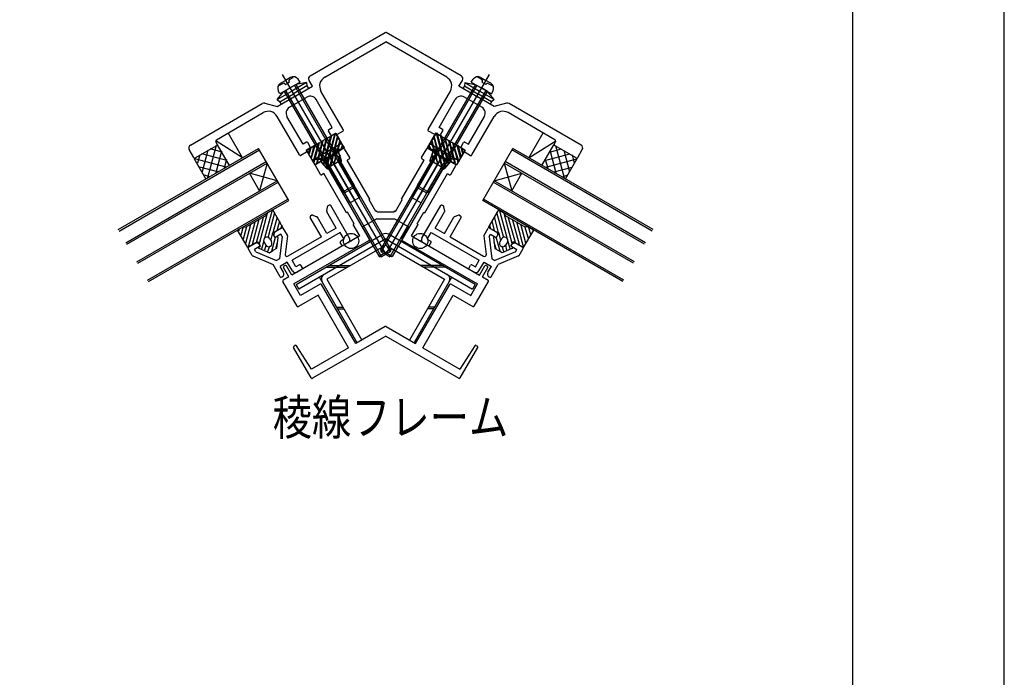
# Model space of a CAD drawing. Extents: x -210 to 210, y -148 to 148.
# Drawn here: x 113 to 210, y -48 to 17 of the extents above; entities that cross this region are included whole.
import ezdxf
from ezdxf.enums import TextEntityAlignment as Align

# ---------------------------------------------------------------- set-up
doc = ezdxf.new("R2010")
doc.units = 0
doc.header["$LTSCALE"] = 10
doc.header["$PDMODE"] = 32
doc.header["$PDSIZE"] = 1.5
for name, color, linetype in [('St', 127, 'CONTINUOUS'), ('その他部品等', 128, 'CONTINUOUS'), ('ガラス', 48, 'CONTINUOUS'), ('ゴム等', 63, 'CONTINUOUS'), ('ボルト／ビス', 64, 'CONTINUOUS'), ('型材断面', 47, 'CONTINUOUS'), ('文字', 79, 'CONTINUOUS'), ('通り芯', 15, 'CONTINUOUS')]:
    doc.layers.add(name, color=color, linetype=linetype)
doc.styles.add('TextStyle03', font='MONOTXT', dxfattribs={"height": 1, "bigfont": 'BIGFONT'})

# ---------------------------------------------------------------- blocks, each defined once
blk = doc.blocks.new('*GRP_0001')
at = {"layer": '型材断面', "linetype": 'CONTINUOUS'}
blk.add_line((195, 133.5), (195, -133.5), dxfattribs=at)
blk = doc.blocks.new('*GRP_0006')
at = {"layer": '型材断面', "color": 47, "linetype": 'CONTINUOUS'}
for p, q in [((143.104123, -1.584757), (143.178652, -1.15351)), ((144.047965, -3.265875), (143.11606, -1.651787)), ((143.359833, -1.007355), (143.22719, -1.083937)), ((145.346455, -4.24824), (143.496435, -1.043958)), ((142.57573, -4.115885), (141.475718, -2.210635)), ((141.64496, -1.997452), (141.512318, -2.074032)), ((141.729483, -1.9902), (142.14022, -2.141275)), ((143.124208, -3.799215), (142.1923, -2.185127)), ((137.924107, -3.717655), (137.872345, -3.91084)), ((138.685383, -3.244308), (137.9707, -3.656935)), ((138.588975, -3.877322), (138.09823, -4.160657)), ((138.721892, -4.107535), (138.588975, -3.877322)), ((139.221905, -3.973582), (138.821985, -3.28091)), ((144.446773, -3.689955), (139.68365, -6.439985)), ((144.047965, -3.265875), (143.124208, -3.799215)), ((144.83011, -4.353905), (144.446773, -3.689955)), ((136.109178, -4.7317), (135.394498, -5.144327)), ((136.378245, -4.773473), (136.18506, -4.72171)), ((136.518255, -4.957398), (136.438968, -4.820065)), ((137.961628, -4.124055), (137.882338, -3.986725)), ((138.721892, -4.107535), (138.45041, -6.305223)), ((139.234548, -4.035843), (139.008323, -5.867173)), ((142.57573, -4.115885), (139.257068, -6.031942)), ((144.597103, -4.950315), (144.4471, -4.69051)), ((144.83011, -4.353905), (144.4837, -4.553907)), ((145.22445, -4.703582), (144.733703, -4.986917)), ((135.757818, -5.973603), (135.357895, -5.280933)), ((136.481655, -5.094), (135.990907, -5.377337)), ((136.123825, -5.607553), (135.990907, -5.377337)), ((136.123825, -5.607553), (138.16283, -6.47126)), ((135.805415, -6.015683), (137.812605, -6.865915)), ((138.45041, -6.305223), (138.16283, -6.47126)), ((139.217305, -6.632252), (138.49562, -7.048925)), ((139.71731, -7.498275), (139.217305, -6.632252)), ((140.066987, -7.103935), (139.68365, -6.439985)), ((138.512613, -8.078345), (137.812605, -6.865915)), ((138.828955, -7.626272), (138.49562, -7.048925)), ((140.413395, -6.903932), (140.066987, -7.103935)), ((140.6634, -7.336945), (140.172653, -7.62028)), ((140.7, -7.20034), (140.55, -6.940535)), ((138.70695, -8.081615), (138.649217, -8.114948))]:
    blk.add_line(p, q, dxfattribs=at)
for centre, radius, start, end in [((143.202661, -1.601786), 0.1, 170.194789, 210.00036), ((143.277191, -1.170539), 0.1, 120.00036, 170.194789), ((143.409833, -1.093956), 0.1, 30.00036, 120.00036), ((141.562319, -2.160635), 0.1, 120.00036, 210.00036), ((141.694961, -2.084053), 0.1, 69.805931, 120.00036), ((142.105699, -2.235127), 0.1, 30.00036, 69.805931), ((138.020702, -3.743536), 0.1, 120.00036, 165.00036), ((138.735382, -3.330909), 0.1, 30.00036, 120.00036), ((136.159179, -4.818303), 0.1, 75.00036, 120.00036), ((136.352364, -4.870065), 0.1, 30.00036, 75.00036), ((137.968939, -3.936722), 0.1, 165.00036, 210.00036), ((138.048229, -4.074054), 0.1, 210.00036, 300.00036), ((139.135303, -4.023582), 0.1, 352.957885, 390.00036), ((144.533702, -4.640508), 0.1, 120.00036, 210.00036), ((145.057781, -4.414907), 0.333333, 300.00036, 390.00036), ((135.444498, -5.23093), 0.1, 120.00036, 210.00036), ((136.431654, -5.007398), 0.1, 300.00036, 390.00036), ((144.683703, -4.900315), 0.1, 210.00036, 300.00036), ((135.844418, -5.923602), 0.1, 210.00036, 247.042835), ((139.173732, -5.887605), 0.166667, 172.957885, 300.00036), ((138.540283, -7.792939), 0.333333, 300.00036, 390.00036), ((140.005985, -7.331605), 0.333333, 210.00036, 300.00036), ((140.463397, -6.990534), 0.1, 30.00036, 120.00036), ((140.613399, -7.250341), 0.1, 300.00036, 390.00036), ((138.599216, -8.028345), 0.1, 210.00036, 300.00036)]:
    blk.add_arc(centre, radius, start, end, dxfattribs=at)
at = {"layer": '型材断面', "color": 47}
blk.add_point((145.513125, -4.536913), dxfattribs=at)
blk = doc.blocks.new('*GRP_0007')
at = {"layer": '型材断面', "color": 47, "linetype": 'CONTINUOUS'}
for p, q in [((152.509285, -4.24824), (154.359305, -1.043955)), ((153.807775, -3.265875), (154.739682, -1.651787)), ((154.495908, -1.007352), (154.62855, -1.083935)), ((154.75162, -1.584755), (154.67709, -1.15351)), ((154.731532, -3.799215), (155.66344, -2.185127)), ((155.280012, -4.115885), (156.380025, -2.210635)), ((156.12626, -1.9902), (155.715523, -2.141273)), ((156.21078, -1.99745), (156.343423, -2.074032)), ((153.025633, -4.353903), (153.40897, -3.689952)), ((153.40897, -3.689952), (158.172092, -6.439983)), ((153.807775, -3.265875), (154.731532, -3.799215)), ((158.633835, -3.97358), (159.033757, -3.280908)), ((159.13385, -4.107535), (159.266765, -3.87732)), ((159.17036, -3.244308), (159.88504, -3.656933)), ((159.266765, -3.87732), (159.75751, -4.160655)), ((159.931632, -3.717655), (159.983395, -3.91084)), ((152.631293, -4.703582), (153.122038, -4.986917)), ((153.025633, -4.353903), (153.37204, -4.553907)), ((153.25864, -4.950315), (153.408642, -4.690507)), ((155.280012, -4.115885), (158.598673, -6.031942)), ((158.621192, -4.035843), (158.84742, -5.867173)), ((159.13385, -4.107535), (159.405333, -6.305223)), ((159.894115, -4.124055), (159.973405, -3.986722)), ((161.337485, -4.957398), (161.416772, -4.820065)), ((161.477495, -4.773473), (161.67068, -4.721707)), ((161.746563, -4.7317), (162.461245, -5.144325)), ((161.731915, -5.60755), (159.692913, -6.471257)), ((161.374085, -5.094), (161.864833, -5.377335)), ((161.731915, -5.60755), (161.864833, -5.377335)), ((162.097925, -5.973603), (162.497845, -5.28093)), ((157.788755, -7.103932), (158.172092, -6.439983)), ((158.13843, -7.498272), (158.638437, -6.63225)), ((158.638437, -6.63225), (159.360123, -7.048923)), ((159.405333, -6.305223), (159.692913, -6.471257)), ((162.050327, -6.01568), (160.043135, -6.865913)), ((157.155743, -7.20034), (157.305743, -6.940532)), ((157.192343, -7.336942), (157.68309, -7.620277)), ((157.442345, -6.90393), (157.788755, -7.103932)), ((159.026785, -7.62627), (159.360123, -7.048923)), ((159.34313, -8.078345), (160.043135, -6.865913)), ((159.14879, -8.081613), (159.206525, -8.114945))]:
    blk.add_line(p, q, dxfattribs=at)
for centre, radius, start, end in [((154.445908, -1.093955), 0.1, 59.99965, 149.99965), ((154.57855, -1.170537), 0.1, 9.805221, 59.99965), ((154.65308, -1.601785), 0.1, 329.99965, 369.805221), ((155.750042, -2.235125), 0.1, 110.194079, 149.99965), ((156.160781, -2.084051), 0.1, 59.99965, 110.194079), ((156.293423, -2.160633), 0.1, 329.99965, 419.99965), ((159.120359, -3.330907), 0.1, 59.99965, 149.99965), ((159.83504, -3.743534), 0.1, 14.99965, 59.99965), ((152.797961, -4.414906), 0.333333, 149.99965, 239.99965), ((153.32204, -4.640508), 0.1, 329.99965, 419.99965), ((158.720439, -4.02358), 0.1, 149.99965, 187.042125), ((159.807513, -4.074052), 0.1, 239.99965, 329.99965), ((159.886803, -3.93672), 0.1, 329.99965, 374.99965), ((161.503378, -4.870063), 0.1, 104.99965, 149.99965), ((161.696563, -4.8183), 0.1, 59.99965, 104.99965), ((153.172039, -4.900314), 0.1, 239.99965, 329.99965), ((161.424088, -5.007395), 0.1, 149.99965, 239.99965), ((162.411244, -5.230927), 0.1, 329.99965, 419.99965), ((158.68201, -5.887604), 0.166667, 239.99965, 367.042125), ((162.011324, -5.9236), 0.1, 292.957175, 329.99965), ((157.242344, -7.250339), 0.1, 149.99965, 239.99965), ((157.392345, -6.990532), 0.1, 59.99965, 149.99965), ((157.849758, -7.331604), 0.333333, 239.99965, 329.99965), ((159.31546, -7.792937), 0.333333, 149.99965, 239.99965), ((159.256527, -8.028343), 0.1, 239.99965, 329.99965)]:
    blk.add_arc(centre, radius, start, end, dxfattribs=at)
at = {"layer": '型材断面', "color": 47}
blk.add_point((152.342618, -4.536913), dxfattribs=at)
blk = doc.blocks.new('*GRP_0008')
at = {"layer": '型材断面', "color": 47, "linetype": 'CONTINUOUS'}
for p, q in [((144.575052, 3.351755), (144.274527, 4.240122)), ((144.739005, 4.601113), (144.319253, 4.35877)), ((145.375607, 3.698485), (144.875607, 4.56451)), ((152.478515, 3.698485), (152.978515, 4.564512)), ((153.115118, 4.601115), (153.53487, 4.35877)), ((153.279073, 3.351755), (153.579595, 4.240122)), ((142.445207, 3.27679), (142.025458, 3.034447)), ((142.570325, 3.2562), (143.189413, 2.551755)), ((146.344112, -0.24568), (144.394112, 3.131818)), ((144.575052, 3.351755), (144.430715, 3.26842)), ((145.339005, 3.561882), (145.136932, 3.445215)), ((147.370268, -0.42303), (145.136932, 3.445215)), ((150.483857, -0.42303), (152.71719, 3.445215)), ((151.510013, -0.24568), (153.460013, 3.13182)), ((152.515118, 3.561882), (152.71719, 3.445215)), ((153.279073, 3.351755), (153.42341, 3.268423)), ((155.2838, 3.2562), (154.664712, 2.551755)), ((155.408915, 3.27679), (155.828665, 3.034447)), ((142.488855, 2.031818), (141.988855, 2.897845)), ((142.82753, 2.111882), (142.625458, 1.995215)), ((145.060865, -1.756362), (142.82753, 2.111882)), ((143.33375, 2.635088), (143.189413, 2.551755)), ((145.420353, -0.779015), (143.470353, 2.598485)), ((152.433772, -0.779013), (154.383772, 2.598485)), ((152.79326, -1.756362), (155.026592, 2.111882)), ((154.520375, 2.635088), (154.664712, 2.551755)), ((155.026592, 2.111882), (155.228665, 1.995218)), ((155.365267, 2.03182), (155.865267, 2.897845)), ((146.344112, -0.24568), (145.420353, -0.779015)), ((147.370268, -0.42303), (147.283665, -0.47303)), ((147.95033, -1.62773), (147.283665, -0.47303)), ((149.903795, -1.62773), (150.57046, -0.47303)), ((150.483857, -0.42303), (150.57046, -0.47303)), ((151.510013, -0.24568), (152.433772, -0.779013)), ((145.147467, -1.706365), (145.060865, -1.756362)), ((145.814135, -2.861065), (145.147467, -1.706365)), ((148.036932, -1.577733), (147.95033, -1.62773)), ((148.093728, -1.676105), (148.036932, -1.577733)), ((148.093728, -1.676105), (149.760395, -1.676105)), ((149.760395, -1.676105), (149.817193, -1.577733)), ((149.817193, -1.577733), (149.903795, -1.62773)), ((152.03999, -2.861065), (152.706658, -1.706362)), ((152.706658, -1.706362), (152.79326, -1.756362)), ((145.814135, -2.861065), (145.72753, -2.911065)), ((146.377533, -4.036898), (145.72753, -2.911065)), ((148.045177, -2.34277), (146.638215, -3.155083)), ((148.045177, -2.34277), (149.808948, -2.34277)), ((149.808948, -2.34277), (151.21591, -3.15508)), ((151.476592, -4.036898), (152.126592, -2.911065)), ((152.03999, -2.861065), (152.126592, -2.911065)), ((147.32155, -4.33865), (146.638215, -3.155083)), ((150.532575, -4.33865), (151.21591, -3.15508)), ((146.377533, -4.036898), (139.665835, -7.911898)), ((147.284948, -4.475252), (139.865998, -8.758587)), ((150.569177, -4.475252), (157.98813, -8.758585)), ((151.476592, -4.036898), (158.18829, -7.911895)), ((139.37716, -8.078565), (138.843828, -7.154805)), ((138.9959, -6.951535), (138.88043, -7.018203)), ((139.665835, -7.911898), (139.132503, -6.988137)), ((158.18829, -7.911895), (158.721623, -6.988135)), ((158.476965, -8.078563), (159.010297, -7.154803)), ((158.858225, -6.951533), (158.973695, -7.0182)), ((140.17764, -10.96504), (138.77764, -8.540168)), ((139.37716, -8.078565), (138.814245, -8.403565)), ((157.676485, -10.965038), (159.076485, -8.540165)), ((158.476965, -8.078563), (159.039883, -8.403563)), ((140.532662, -9.913285), (139.865998, -8.758587)), ((142.466785, -8.79662), (140.532662, -9.913285)), ((145.970055, -14.66446), (142.603387, -8.833223)), ((151.88407, -14.66446), (155.250737, -8.83322)), ((155.38734, -8.796617), (157.321463, -9.913285)), ((157.321463, -9.913285), (157.98813, -8.758585)), ((142.248367, -9.884975), (140.314245, -11.00164)), ((145.248367, -15.081128), (142.248367, -9.884975)), ((152.60576, -15.081125), (155.605758, -9.884973)), ((155.605758, -9.884973), (157.539883, -11.00164)), ((148.877062, -12.986097), (145.970055, -14.66446)), ((148.977062, -12.986097), (151.88407, -14.66446)), ((148.927062, -13.91948), (141.710185, -18.086147)), ((148.927062, -13.91948), (156.143943, -18.086147)), ((141.573582, -18.049545), (139.84025, -15.047322)), ((139.996302, -14.841758), (139.876852, -14.91072)), ((141.61106, -17.181128), (140.130458, -14.874342)), ((145.248367, -15.081128), (141.61106, -17.181128)), ((152.60576, -15.081125), (156.243065, -17.181125)), ((157.72367, -14.874342), (156.243065, -17.181125)), ((156.280545, -18.049545), (158.013877, -15.047322)), ((157.857825, -14.841755), (157.977275, -14.91072))]:
    blk.add_line(p, q, dxfattribs=at)
for centre, start, end in [((144.369254, 4.272169), 120.000005, 198.690073), ((144.789005, 4.514512), 30.000005, 120.000005), ((153.065119, 4.514512), 60.000005, 150.000005), ((153.484869, 4.272169), 341.309938, 420.000005), ((142.075459, 2.947845), 120.000005, 210.000005), ((142.495209, 3.190188), 41.309938, 120.000005), ((144.480715, 3.18182), 120.000005, 210.000005), ((145.289005, 3.648486), 300.000005, 390.000005), ((152.565119, 3.648487), 150.000005, 240.000005), ((153.373409, 3.18182), 330.000005, 420.000005), ((155.358914, 3.190189), 60.000005, 138.690073), ((155.778665, 2.947846), 330.000005, 420.000005), ((142.575459, 2.081819), 210.000005, 300.000005), ((143.383749, 2.548486), 30.000005, 120.000005), ((154.470375, 2.548487), 60.000005, 150.000005), ((155.278665, 2.081821), 240.000005, 330.000005), ((147.234946, -4.388648), 300.000005, 390.000005), ((150.619179, -4.388648), 150.000005, 240.000005), ((138.930429, -7.104803), 120.000005, 210.000005), ((139.045899, -7.038137), 30.000005, 120.000005), ((158.808226, -7.038135), 60.000005, 150.000005), ((158.923696, -7.104802), 330.000005, 420.000005), ((138.864244, -8.490166), 120.000005, 210.000005), ((158.989882, -8.490165), 330.000005, 420.000005), ((142.516786, -8.883221), 30.000005, 120.000005), ((155.33734, -8.88322), 60.000005, 150.000005), ((140.264244, -10.915037), 210.000005, 300.000005), ((157.589882, -10.915036), 240.000005, 330.000005), ((148.927063, -13.072699), 60.000005, 120.000005), ((139.926852, -14.997323), 120.000005, 210.000005), ((140.046301, -14.928359), 32.69429, 120.000005), ((157.807826, -14.928357), 60.000005, 147.305721), ((157.927275, -14.997321), 330.000005, 420.000005), ((141.660185, -17.999544), 210.000005, 300.000005), ((156.193942, -17.999543), 240.000005, 330.000005)]:
    blk.add_arc(centre, 0.1, start, end, dxfattribs=at)
blk = doc.blocks.new('*GRP_0009')
at = {"layer": '型材断面', "color": 47, "linetype": 'CONTINUOUS'}
for p, q in [((141.479242, 11.764237), (148.87706, 16.035373)), ((156.37488, 11.76424), (148.97706, 16.035373)), ((142.906272, 11.625883), (148.92706, 15.101987)), ((154.94785, 11.625885), (148.92706, 15.101987)), ((140.04512, 9.781545), (141.690567, 10.731547)), ((141.690567, 10.731547), (141.357235, 11.308898)), ((156.163555, 10.731547), (156.496888, 11.308898)), ((157.809002, 9.781547), (156.163555, 10.731547)), ((140.04512, 9.781545), (140.008518, 9.644943)), ((144.740248, 6.449347), (142.540248, 10.25986)), ((153.113875, 6.449347), (155.313875, 10.25986)), ((157.809002, 9.781547), (157.845605, 9.644945)), ((129.643563, 4.930903), (136.740868, 9.028535)), ((136.993808, 9.061835), (138.226465, 8.731545)), ((138.226465, 8.731545), (139.871915, 9.681545)), ((139.425825, 8.654195), (141.157875, 9.654195)), ((140.008518, 9.644943), (139.871915, 9.681545)), ((143.651893, 6.667765), (142.06856, 9.41018)), ((154.20223, 6.667768), (155.785565, 9.41018)), ((158.428298, 8.654198), (156.696248, 9.654198)), ((157.845605, 9.644945), (157.982208, 9.681547)), ((159.627658, 8.731547), (157.982208, 9.681547)), ((160.860315, 9.061838), (159.627658, 8.731547)), ((168.21056, 4.930907), (161.113255, 9.028537)), ((132.225293, 5.459215), (136.844095, 8.125883)), ((165.62883, 5.45922), (161.010028, 8.125885)), ((140.41012, 3.949347), (138.21012, 7.759857)), ((140.765143, 5.001097), (139.181807, 7.743512)), ((157.088983, 5.0011), (158.672315, 7.743515)), ((157.444005, 3.949347), (159.644003, 7.75986)), ((143.502212, 5.927017), (143.26888, 6.331163)), ((143.305482, 6.467765), (143.651893, 6.667765)), ((143.638815, 5.890415), (143.985227, 6.090415)), ((144.01856, 6.03268), (143.985227, 6.090415)), ((144.155163, 5.996077), (144.703645, 6.312745)), ((153.69896, 5.99608), (153.150477, 6.312745)), ((153.835565, 6.03268), (153.868897, 6.090417)), ((154.215308, 5.890417), (153.868897, 6.090417)), ((154.54864, 6.467768), (154.20223, 6.667768)), ((154.35191, 5.927017), (154.585242, 6.331165)), ((130.108158, 3.659535), (132.244353, 4.89287)), ((132.280955, 5.029472), (132.164287, 5.231545)), ((141.111552, 5.201097), (140.765143, 5.001097)), ((141.481488, 4.76035), (141.248155, 5.164495)), ((156.372635, 4.760353), (156.60597, 5.164497)), ((156.742572, 5.2011), (157.088983, 5.0011)), ((165.573168, 5.029475), (165.689835, 5.23155)), ((167.745968, 3.65954), (165.60977, 4.892872)), ((129.971555, 3.696138), (129.521555, 4.475562)), ((141.095205, 4.22941), (140.546723, 3.912743)), ((141.444885, 4.62375), (141.098475, 4.423747)), ((141.131807, 4.366013), (141.098475, 4.423747)), ((156.409238, 4.62375), (156.755647, 4.42375)), ((156.722315, 4.366015), (156.755647, 4.42375)), ((156.758917, 4.229413), (157.3074, 3.912745)), ((167.88257, 3.696142), (168.33257, 4.475568))]:
    blk.add_line(p, q, dxfattribs=at)
for centre, radius, start, end in [((141.64591, 11.475565), 0.333333, 120.000006, 210.000006), ((156.208213, 11.475566), 0.333333, 330.000006, 420.000006), ((143.406273, 10.75986), 1, 120.000006, 210.000006), ((154.44785, 10.759861), 1, 330.000006, 420.000006), ((141.491209, 9.076847), 0.666667, 30.000006, 120.000006), ((156.362914, 9.076849), 0.666667, 60.000006, 150.000006), ((136.907535, 8.739862), 0.333333, 75.000006, 120.000006), ((160.946589, 8.739864), 0.333333, 60.000006, 105.000006), ((137.344095, 7.259859), 1, 30.000006, 120.000006), ((139.759159, 8.076847), 0.666667, 120.000006, 210.000006), ((158.094965, 8.076849), 0.666667, 330.000006, 420.000006), ((160.510029, 7.259862), 1, 60.000006, 150.000006), ((143.355483, 6.381164), 0.1, 120.000006, 210.000006), ((143.588816, 5.977019), 0.1, 210.000006, 300.000006), ((144.105163, 6.082682), 0.1, 210.000006, 300.000006), ((144.653645, 6.399348), 0.1, 300.000006, 390.000006), ((153.200479, 6.399349), 0.1, 150.000006, 240.000006), ((153.748962, 6.082683), 0.1, 240.000006, 330.000006), ((154.265308, 5.97702), 0.1, 240.000006, 330.000006), ((154.498641, 6.381166), 0.1, 330.000006, 420.000006), ((129.81023, 4.64223), 0.333333, 120.000006, 210.000006), ((132.308627, 5.31488), 0.166667, 120.000006, 210.000006), ((132.194353, 4.979474), 0.1, 300.000006, 390.000006), ((141.161552, 5.114497), 0.1, 30.000006, 120.000006), ((156.692572, 5.114499), 0.1, 60.000006, 150.000006), ((165.659771, 4.979478), 0.1, 150.000006, 240.000006), ((165.545498, 5.314884), 0.166667, 330.000006, 420.000006), ((168.043895, 4.642234), 0.333333, 330.000006, 420.000006), ((140.496724, 3.999348), 0.1, 210.000006, 300.000006), ((141.045206, 4.316015), 0.1, 300.000006, 390.000006), ((141.394886, 4.710352), 0.1, 300.000006, 390.000006), ((156.459239, 4.710354), 0.1, 150.000006, 240.000006), ((156.808918, 4.316016), 0.1, 150.000006, 240.000006), ((157.357401, 3.99935), 0.1, 240.000006, 330.000006), ((130.058157, 3.74614), 0.1, 210.000006, 300.000006), ((167.795967, 3.746145), 0.1, 240.000006, 330.000006)]:
    blk.add_arc(centre, radius, start, end, dxfattribs=at)
blk = doc.blocks.new('*HAT_0004')
at = {"layer": 'ゴム等'}
for p, q in [((160.55, -4.1), (159.9, -1.725)), ((160.925, -4.225), (160.175, -1.45)), ((161.425, -4.8), (160.6, -1.7)), ((159.675, -3.5), (159.425, -2.55)), ((160.075, -3.7), (159.675, -2.15)), ((161.75, -4.675), (161.025, -2.15)), ((162.125, -4.9), (161.45, -2.375)), ((162.525, -5.125), (161.875, -2.65)), ((162.775, -4.75), (162.275, -2.875)), ((159.275, -3.25), (159.2, -2.95)), ((160.275, -4.4), (160.125, -3.725)), ((163.025, -4.3), (162.675, -3.1)), ((163.25, -3.925), (163.025, -3.125)), ((163.475, -3.525), (163.45, -3.325)), ((159.825, -5.3), (159.65, -4.65)), ((160.225, -5.55), (159.85, -4.15)), ((161.225, -5.325), (161, -4.5)), ((160.6, -5.575), (160.425, -5.05)), ((160.9, -5.45), (160.775, -4.925))]:
    blk.add_line(p, q, dxfattribs=at)
blk = doc.blocks.new('*GRP_0013')
at = {"layer": 'ゴム等', "color": 63}
for p, q in [((159.083813, -3.194295), (160.083818, -1.462248)), ((159.083813, -3.194295), (160.094165, -3.77762)), ((159.84417, -4.210628), (160.094165, -3.77762)), ((162.547875, -5.194275), (163.547877, -3.462212)), ((159.573072, -4.17793), (159.719448, -5.293303)), ((159.672505, -4.11152), (159.84417, -4.210628)), ((160.360507, -4.316287), (160.193843, -4.60496)), ((160.93785, -4.64962), (160.771185, -4.93829)), ((161.28752, -5.04395), (161.537522, -4.610942)), ((162.547875, -5.194275), (161.537522, -4.610942)), ((159.719448, -5.293303), (160.065853, -5.493303)), ((160.412255, -5.6933), (160.065853, -5.493303)), ((160.31585, -5.060297), (160.31585, -5.060297)), ((160.31585, -5.060297), (160.31585, -5.060297)), ((161.45139, -5.262378), (160.412255, -5.6933)), ((161.459182, -5.143062), (161.28752, -5.04395))]:
    blk.add_line(p, q, dxfattribs=at)
at = {"layer": 'ゴム等', "linetype": 'CONTINUOUS'}
for p, q in [((160.083818, -1.462248), (160.661175, -1.795583)), ((160.661173, -1.795568), (160.722175, -2.02324)), ((160.72218, -2.023253), (162.742855, -3.189885)), ((162.97053, -3.12888), (162.742855, -3.189885)), ((162.97053, -3.12888), (163.547877, -3.462212))]:
    blk.add_line(p, q, dxfattribs=at)
at = {"layer": 'ゴム等', "color": 63}
for centre, radius, start, end in [((159.639176, -4.169257), 0.066666, 59.999956, 187.476135), ((160.482514, -4.771628), 0.333329, 149.999956, 239.999914), ((160.649179, -4.482957), 0.333329, 59.999928, 149.999956), ((160.649179, -4.482957), 0.333329, 329.999909, 419.999937), ((160.482514, -4.771628), 0.333329, 239.999951, 329.999909), ((161.425851, -5.200797), 0.066666, 292.52373, 419.999909)]:
    blk.add_arc(centre, radius, start, end, dxfattribs=at)
at = {"layer": 'ゴム等'}
blk.add_blockref('*HAT_0004', (0, 0), dxfattribs=at)
blk = doc.blocks.new('*HAT_0005')
at = {"layer": 'ゴム等'}
for p, q in [((136.475, -4.8), (137.3, -1.675)), ((137, -4.225), (137.75, -1.475)), ((137.35, -4.1), (138, -1.725)), ((135.125, -4.75), (135.625, -2.875)), ((135.375, -5.125), (136.05, -2.65)), ((135.775, -4.9), (136.45, -2.375)), ((136.175, -4.675), (136.875, -2.175)), ((137.825, -3.7), (138.25, -2.15)), ((138.225, -3.5), (138.475, -2.55)), ((134.45, -3.525), (134.475, -3.325)), ((134.675, -3.925), (134.9, -3.125)), ((134.9, -4.325), (135.225, -3.1)), ((137.625, -4.4), (137.8, -3.725)), ((138.625, -3.25), (138.7, -2.95)), ((136.7, -5.325), (136.925, -4.5)), ((137.675, -5.55), (138.05, -4.15)), ((138.075, -5.3), (138.25, -4.65)), ((137, -5.425), (137.125, -4.95)), ((137.3, -5.575), (137.475, -5.025))]:
    blk.add_line(p, q, dxfattribs=at)
blk = doc.blocks.new('*GRP_0014')
at = {"layer": 'ゴム等', "linetype": 'CONTINUOUS'}
for p, q in [((137.19457, -1.795568), (137.133565, -2.02324)), ((137.771923, -1.462248), (137.194565, -1.795583)), ((137.133562, -2.023253), (135.112888, -3.189885)), ((134.885212, -3.12888), (134.307865, -3.462212)), ((134.885212, -3.12888), (135.112888, -3.189885))]:
    blk.add_line(p, q, dxfattribs=at)
at = {"layer": 'ゴム等', "color": 63}
for p, q in [((138.77193, -3.194293), (137.771923, -1.462248)), ((135.307868, -5.194278), (134.307865, -3.462212)), ((138.77193, -3.194293), (137.761575, -3.77762)), ((138.011572, -4.210628), (137.761575, -3.77762)), ((135.307868, -5.194278), (136.318218, -4.610942)), ((136.56822, -5.04395), (136.318218, -4.610942)), ((136.91789, -4.64962), (137.084557, -4.93829)), ((137.495235, -4.316287), (137.661897, -4.604958)), ((138.183237, -4.11152), (138.011572, -4.210628)), ((138.28267, -4.17793), (138.136295, -5.293303)), ((136.396558, -5.143062), (136.56822, -5.04395)), ((136.404352, -5.262378), (137.443485, -5.6933)), ((137.443485, -5.6933), (137.78989, -5.493303)), ((137.53989, -5.060297), (137.53989, -5.060297)), ((137.539892, -5.060297), (137.539892, -5.060297)), ((138.136295, -5.293303), (137.78989, -5.493303))]:
    blk.add_line(p, q, dxfattribs=at)
for centre, radius, start, end in [((137.206565, -4.482957), 0.333329, 120.000063, 210.000091), ((137.206565, -4.482957), 0.333329, 30.000044, 120.000072), ((137.37323, -4.771628), 0.333329, 300.000086, 390.000044), ((138.216568, -4.169257), 0.066666, 352.523865, 480.000044), ((136.429893, -5.200797), 0.066666, 120.000091, 247.47627), ((137.37323, -4.771628), 0.333329, 210.000091, 300.000049)]:
    blk.add_arc(centre, radius, start, end, dxfattribs=at)
at = {"layer": 'ゴム等'}
blk.add_blockref('*HAT_0005', (0, 0), dxfattribs=at)
blk = doc.blocks.new('*GRP_0017')
at = {"layer": 'ボルト／ビス', "linetype": 'CONTINUOUS'}
for p, q in [((159.135208, 11.878602), (152.03998, -0.410697)), ((158.050642, 11.59784), (158.091002, 11.667748)), ((157.79596, 10.89229), (152.045962, 0.932998)), ((157.940298, 10.808957), (152.106965, 0.705328)), ((157.362947, 11.14229), (157.564113, 11.429587)), ((157.362947, 11.14229), (159.383672, 9.975625)), ((158.42495, 11.381735), (158.050642, 11.59784)), ((158.311633, 11.595307), (158.806643, 11.309512)), ((158.432072, 11.127405), (158.473753, 11.199597)), ((158.432072, 11.127405), (158.634145, 11.010737)), ((158.836218, 10.89407), (158.634145, 11.010737)), ((159.301655, 11.023718), (158.806643, 11.309512)), ((158.836218, 10.89407), (158.877897, 10.966265)), ((159.060035, 11.015068), (159.434342, 10.79896)), ((159.434342, 10.79896), (159.474703, 10.868867)), ((158.806322, 10.308957), (152.972992, 0.205328)), ((158.95066, 10.225625), (153.200662, 0.266332)), ((159.383672, 9.975625), (159.531895, 10.293488)), ((152.045962, 0.932998), (152.106965, 0.705328)), ((152.045962, 0.932998), (153.200662, 0.266332)), ((152.106965, 0.705328), (152.972992, 0.205328)), ((153.200662, 0.266332), (152.972992, 0.205328))]:
    blk.add_line(p, q, dxfattribs=at)
for centre, radius, start, end in [((158.028301, 11.104561), 0.566667, 60.00001, 145.000021), ((158.358284, 11.266265), 0.133333, 330.00001, 420.00001), ((158.99337, 10.899598), 0.133333, 60.00001, 150.00001), ((159.018322, 10.532972), 0.566667, 334.999999, 420.00001)]:
    blk.add_arc(centre, radius, start, end, dxfattribs=at)
blk = doc.blocks.new('*GRP_0018')
at = {"layer": 'ボルト／ビス', "linetype": 'CONTINUOUS'}
for p, q in [((156.752798, 11.085477), (156.694912, 10.757208)), ((156.694915, 10.757208), (158.039555, 9.980877)), ((156.752798, 11.085477), (157.772898, 10.905608)), ((156.752798, 11.085477), (158.196172, 10.252145)), ((157.772898, 10.905608), (158.37331, 10.558957)), ((159.3842, 9.204548), (158.039555, 9.980877)), ((159.639547, 9.41881), (158.196172, 10.252145)), ((158.973727, 10.212307), (158.37331, 10.558957)), ((159.639547, 9.41881), (158.973727, 10.212307)), ((159.639547, 9.41881), (159.3842, 9.204548))]:
    blk.add_line(p, q, dxfattribs=at)
at = {"layer": '型材断面', "linetype": 'CONTINUOUS'}
for p, q in [((156.694915, 10.757208), (156.550963, 10.507877)), ((159.240248, 8.955218), (156.550963, 10.507877)), ((159.3842, 9.204548), (159.240248, 8.955218))]:
    blk.add_line(p, q, dxfattribs=at)
blk = doc.blocks.new('*GRP_0019')
at = {"layer": 'ボルト／ビス', "linetype": 'CONTINUOUS'}
for p, q in [((138.718913, 11.878602), (145.814145, -0.410697)), ((139.80348, 11.597838), (139.76312, 11.667745)), ((138.41978, 10.798957), (138.379418, 10.868865)), ((138.794088, 11.015065), (138.41978, 10.798957)), ((140.491175, 11.142288), (138.470448, 9.975622)), ((138.552468, 11.023715), (139.047478, 11.309512)), ((139.017902, 10.89407), (138.976223, 10.966263)), ((139.017902, 10.89407), (139.219977, 11.010737)), ((139.54249, 11.595305), (139.047478, 11.309512)), ((139.42205, 11.127403), (139.219977, 11.010737)), ((139.42205, 11.127403), (139.38037, 11.199595)), ((139.429172, 11.381732), (139.80348, 11.597838)), ((139.913825, 10.808955), (145.747157, 0.705328)), ((140.058163, 10.89229), (145.808163, 0.932998)), ((140.491175, 11.142288), (140.290007, 11.429585)), ((138.470448, 9.975622), (138.322228, 10.293485)), ((138.903463, 10.225622), (144.653463, 0.26633)), ((139.0478, 10.308955), (144.881133, 0.205328)), ((145.808163, 0.932998), (144.653463, 0.26633)), ((144.653463, 0.26633), (144.881133, 0.205328)), ((145.747157, 0.705328), (144.881133, 0.205328)), ((145.808163, 0.932998), (145.747157, 0.705328))]:
    blk.add_line(p, q, dxfattribs=at)
for centre, radius, start, end in [((139.825822, 11.104559), 0.566667, 34.999991, 120.000002), ((138.835801, 10.53297), 0.566667, 120.000002, 205.000013), ((138.860753, 10.899596), 0.133333, 30.000002, 120.000002), ((139.495838, 11.266263), 0.133333, 120.000002, 210.000002)]:
    blk.add_arc(centre, radius, start, end, dxfattribs=at)
blk = doc.blocks.new('*GRP_0020')
at = {"layer": 'ボルト／ビス', "linetype": 'CONTINUOUS'}
for p, q in [((140.081222, 10.905605), (139.480812, 10.558955)), ((141.101323, 11.085477), (139.65795, 10.252143)), ((141.159208, 10.757208), (139.814565, 9.980875)), ((141.101323, 11.085477), (140.081222, 10.905605)), ((141.101323, 11.085477), (141.159208, 10.757205)), ((138.214575, 9.418808), (139.65795, 10.252143)), ((138.214575, 9.418808), (138.880395, 10.212305)), ((138.469923, 9.204545), (139.814565, 9.980875)), ((138.880395, 10.212305), (139.480812, 10.558955)), ((138.214575, 9.418808), (138.469923, 9.204545))]:
    blk.add_line(p, q, dxfattribs=at)
at = {"layer": '型材断面', "linetype": 'CONTINUOUS'}
for p, q in [((141.159208, 10.757208), (141.303158, 10.507875)), ((138.613873, 8.955215), (141.303158, 10.507875)), ((138.469923, 9.204545), (138.613873, 8.955215))]:
    blk.add_line(p, q, dxfattribs=at)
blk = doc.blocks.new('*HAT_0006')
at = {"layer": 'ゴム等'}
for p, q in [((142.775, 3.05), (143.525, 5.85)), ((143.025, 2.725), (143.925, 6.1)), ((141.575, 3.65), (141.875, 4.925)), ((141.775, 3.225), (142.3, 5.125)), ((142.125, 3.1), (142.7, 5.375)), ((142.525, 3.325), (143.1, 5.625)), ((143.4, 2.8), (144.175, 5.75)), ((143.8, 3.025), (144.4, 5.35)), ((144.525, 4.525), (144.675, 4.925)), ((141.3, 4.075), (141.45, 4.675)), ((144.225, 3.275), (144.375, 3.925))]:
    blk.add_line(p, q, dxfattribs=at)
blk = doc.blocks.new('*GRP_0021')
at = {"layer": 'ゴム等', "color": 63, "linetype": 'CONTINUOUS'}
for p, q in [((142.694863, 5.34446), (143.99388, 6.094455)), ((143.99388, 6.094455), (144.82721, 4.651093)), ((141.10717, 4.4278), (142.406185, 5.177795)), ((141.10717, 4.4278), (141.940497, 2.98444)), ((144.249863, 4.317752), (144.82721, 4.651093)), ((144.249863, 4.317752), (144.53998, 3.446008)), ((141.940497, 2.98444), (142.517843, 3.31777)), ((142.517843, 3.31777), (143.127745, 2.630645))]:
    blk.add_line(p, q, dxfattribs=at)
at = {"layer": 'ゴム等', "linetype": 'CONTINUOUS'}
for p, q in [((142.406185, 5.177795), (142.633863, 5.116792)), ((142.633863, 5.116792), (142.694863, 5.34446)), ((144.53998, 3.446008), (143.127745, 2.630645))]:
    blk.add_line(p, q, dxfattribs=at)
at = {"layer": 'ゴム等'}
blk.add_blockref('*HAT_0006', (0, 0), dxfattribs=at)
blk = doc.blocks.new('*HAT_0007')
at = {"layer": 'ゴム等'}
for p, q in [((154.825, 2.725), (153.95, 6.075)), ((155.125, 3.025), (154.35, 5.85)), ((153.35, 4.5), (153.225, 4.925)), ((154.075, 3.05), (153.45, 5.325)), ((154.475, 2.8), (153.675, 5.75)), ((155.375, 3.325), (154.775, 5.6)), ((155.75, 3.125), (155.15, 5.375)), ((156.075, 3.225), (155.55, 5.15)), ((156.3, 3.65), (156, 4.9)), ((153.675, 3.275), (153.475, 3.9)), ((156.55, 4.05), (156.375, 4.7))]:
    blk.add_line(p, q, dxfattribs=at)
blk = doc.blocks.new('*GRP_0022')
at = {"layer": 'ゴム等', "color": 63, "linetype": 'CONTINUOUS'}
for p, q in [((153.88081, 6.083485), (153.047485, 4.64012)), ((155.17983, 5.333497), (153.88081, 6.083485)), ((156.767527, 4.416842), (155.468507, 5.166833)), ((153.624835, 4.306785), (153.047485, 4.64012)), ((153.624835, 4.306785), (153.33472, 3.435037)), ((156.767527, 4.416842), (155.934203, 2.973478)), ((155.356857, 3.306807), (154.746957, 2.619683)), ((155.934203, 2.973478), (155.356857, 3.306807))]:
    blk.add_line(p, q, dxfattribs=at)
at = {"layer": 'ゴム等', "linetype": 'CONTINUOUS'}
for p, q in [((155.240833, 5.105827), (155.17983, 5.333497)), ((155.468507, 5.166833), (155.240833, 5.105827)), ((153.33472, 3.435037), (154.746957, 2.619683))]:
    blk.add_line(p, q, dxfattribs=at)
at = {"layer": 'ゴム等'}
blk.add_blockref('*HAT_0007', (0, 0), dxfattribs=at)
blk = doc.blocks.new('*GRP_0026')
at = {"layer": 'ボルト／ビス', "color": 32, "linetype": 'CONTINUOUS'}
for p, q in [((153.863595, 4.05355), (148.413452, -5.386048)), ((154.007933, 3.970212), (148.474447, -5.613717)), ((154.98821, 4.668067), (148.907458, -5.863725)), ((153.874933, 4.73983), (153.863595, 4.05355)), ((153.863595, 4.05355), (155.018283, 3.38686)), ((153.874933, 4.73983), (155.606968, 3.7398)), ((154.873955, 3.4702), (149.340465, -6.113732)), ((155.018283, 3.38686), (149.56814, -6.052733)), ((155.606968, 3.7398), (155.018283, 3.38686)), ((148.413452, -5.386048), (148.474453, -5.61372)), ((148.413452, -5.386048), (149.56814, -6.052733)), ((148.474453, -5.61372), (149.340465, -6.113732)), ((149.56814, -6.052733), (149.340465, -6.113732))]:
    blk.add_line(p, q, dxfattribs=at)
blk = doc.blocks.new('*GRP_0027')
at = {"layer": 'ボルト／ビス', "color": 32, "linetype": 'CONTINUOUS'}
for p, q in [((143.979463, 4.739983), (142.247395, 3.74001)), ((143.99077, 4.0537), (142.836062, 3.387047)), ((142.866175, 4.668258), (148.946597, -5.863725)), ((143.84643, 3.970372), (149.37962, -5.613732)), ((143.979463, 4.739983), (143.99077, 4.0537)), ((143.99077, 4.0537), (149.440627, -5.386065)), ((142.247395, 3.74001), (142.836062, 3.387047)), ((142.836062, 3.387047), (148.285915, -6.052718)), ((142.980398, 3.470383), (148.513588, -6.11372)), ((149.440627, -5.386065), (148.285915, -6.052718)), ((149.37962, -5.613732), (148.513588, -6.11372)), ((149.440627, -5.386065), (149.37962, -5.613732)), ((148.285915, -6.052718), (148.513588, -6.11372))]:
    blk.add_line(p, q, dxfattribs=at)
blk = doc.blocks.new('*HAT_0008')
at = {"layer": 'ゴム等'}
for p, q in [((154.9, 2.75), (154, 6.125)), ((155.175, 3.075), (154.425, 5.875)), ((153.425, 4.525), (153.225, 4.925)), ((154.1, 3.05), (153.525, 5.375)), ((154.525, 2.8), (153.725, 5.8)), ((155.425, 3.3), (154.8, 5.625)), ((155.825, 3.15), (155.225, 5.375)), ((156.175, 3.225), (155.6, 5.1)), ((156.4, 3.675), (156.075, 4.925)), ((153.725, 3.25), (153.6, 3.9)), ((156.6, 4.075), (156.45, 4.65))]:
    blk.add_line(p, q, dxfattribs=at)
blk = doc.blocks.new('*GRP_0028')
at = {"layer": 'ゴム等', "color": 63, "linetype": 'CONTINUOUS'}
for p, q in [((153.860247, 6.094463), (153.02692, 4.651093)), ((155.159262, 5.344468), (153.860247, 6.094463)), ((156.746957, 4.427805), (155.447945, 5.177805)), ((153.604265, 4.31776), (153.02692, 4.651093)), ((153.604265, 4.31776), (153.31415, 3.446012)), ((156.746957, 4.427805), (155.913628, 2.98445)), ((155.336283, 3.31778), (154.726383, 2.630652)), ((155.913628, 2.98445), (155.336283, 3.31778))]:
    blk.add_line(p, q, dxfattribs=at)
at = {"layer": 'ゴム等', "linetype": 'CONTINUOUS'}
for p, q in [((155.220262, 5.116798), (155.159262, 5.344468)), ((155.447945, 5.177805), (155.220262, 5.116798)), ((153.31415, 3.446012), (154.726383, 2.630652))]:
    blk.add_line(p, q, dxfattribs=at)
at = {"layer": 'ゴム等'}
blk.add_blockref('*HAT_0008', (0, 0), dxfattribs=at)
blk = doc.blocks.new('*HAT_0009')
at = {"layer": 'ゴム等'}
for p, q in [((142.825, 3.025), (143.6, 5.875)), ((143.15, 2.7), (143.975, 6.075)), ((141.6, 3.675), (141.95, 4.9)), ((141.875, 3.225), (142.4, 5.175)), ((142.175, 3.1), (142.75, 5.375)), ((142.575, 3.325), (143.15, 5.6)), ((143.5, 2.8), (144.25, 5.8)), ((143.85, 3.05), (144.475, 5.325)), ((144.6, 4.475), (144.675, 4.925)), ((141.4, 4.1), (141.575, 4.7)), ((144.3, 3.275), (144.475, 3.925))]:
    blk.add_line(p, q, dxfattribs=at)
blk = doc.blocks.new('*GRP_0029')
at = {"layer": 'ゴム等', "color": 63, "linetype": 'CONTINUOUS'}
for p, q in [((142.674295, 5.333497), (143.973315, 6.08349)), ((143.973315, 6.08349), (144.806647, 4.640128)), ((141.086598, 4.416848), (142.38562, 5.166835)), ((141.086598, 4.416848), (141.91992, 2.97348)), ((144.229292, 4.306792), (144.806647, 4.640128)), ((144.229292, 4.306792), (144.519405, 3.43504)), ((141.91992, 2.97348), (142.497265, 3.30681)), ((142.497265, 3.30681), (143.107172, 2.61969))]:
    blk.add_line(p, q, dxfattribs=at)
at = {"layer": 'ゴム等', "linetype": 'CONTINUOUS'}
for p, q in [((142.38562, 5.166835), (142.613293, 5.105832)), ((142.613293, 5.105832), (142.674295, 5.333497)), ((144.519405, 3.43504), (143.107172, 2.61969))]:
    blk.add_line(p, q, dxfattribs=at)
at = {"layer": 'ゴム等'}
blk.add_blockref('*HAT_0009', (0, 0), dxfattribs=at)
blk = doc.blocks.new('*GRP_0030')
at = {"layer": 'St', "linetype": 'CONTINUOUS'}
for p, q in [((153.278655, 5.084102), (153.028648, 4.651095)), ((153.278655, 5.084102), (156.165378, 3.417385)), ((153.028648, 4.651095), (155.91537, 2.98438)), ((156.165378, 3.417385), (155.91537, 2.98438))]:
    blk.add_line(p, q, dxfattribs=at)
blk = doc.blocks.new('*GRP_0031')
at = {"layer": 'St', "linetype": 'CONTINUOUS'}
for p, q in [((144.575745, 5.084232), (141.688965, 3.417607)), ((144.575745, 5.084232), (144.825742, 4.651217)), ((144.825742, 4.651217), (141.938962, 2.984598)), ((141.688965, 3.417607), (141.938962, 2.984598))]:
    blk.add_line(p, q, dxfattribs=at)
blk = doc.blocks.new('*GRP_0024')
at = {"layer": 'St', "linetype": 'CONTINUOUS'}
for p, q in [((144.529133, 4.47995), (143.52906, 4.47995)), ((153.325002, 4.47995), (154.325075, 4.47995)), ((141.872135, 3.523358), (142.872157, 3.523358)), ((155.982, 3.523358), (154.981978, 3.523358)), ((140.093592, -8.819415), (148.66039, -3.87354)), ((157.760377, -8.819687), (149.19373, -3.873548)), ((148.927053, -4.335423), (140.36025, -9.281303)), ((148.927053, -4.335423), (157.493702, -9.281555)), ((148.927067, -4.951278), (143.109695, -8.310067)), ((148.927067, -4.951278), (154.744442, -8.310065)), ((143.028353, -7.125087), (145.162062, -7.125087)), ((143.31704, -6.95842), (145.450728, -6.95842)), ((154.537095, -6.95842), (152.403407, -6.95842)), ((154.825783, -7.125087), (152.692072, -7.125087)), ((146.114525, -14.581042), (142.381018, -8.11465)), ((143.109695, -8.310067), (146.57641, -14.31438)), ((154.744442, -8.310065), (151.277725, -14.314377)), ((151.739612, -14.581045), (155.472992, -8.11486)), ((140.093592, -8.819415), (140.360247, -9.281297)), ((157.76037, -8.819682), (157.493702, -9.281555)), ((144.079457, -11.056328), (144.695305, -11.056328)), ((144.175685, -11.222995), (144.791535, -11.222995)), ((153.67845, -11.222995), (153.0626, -11.222995)), ((153.774677, -11.056328), (153.15883, -11.056328))]:
    blk.add_line(p, q, dxfattribs=at)
for centre, start, end in [((148.927056, -4.335432), 59.999108, 119.99912), ((143.109576, -8.309864), 119.999149, 210.00087), ((154.744443, -8.310064), -30.000855, 59.999098)]:
    blk.add_arc(centre, 0.533333, start, end, dxfattribs=at)
for name in ['*GRP_0029', '*GRP_0028', '*GRP_0031', '*GRP_0030']:
    blk.add_blockref(name, (0, 0), dxfattribs=at)
at = {"layer": 'ボルト／ビス', "color": 32, "linetype": 'CONTINUOUS'}
for name in ['*GRP_0027', '*GRP_0026']:
    blk.add_blockref(name, (0, 0), dxfattribs=at)
blk = doc.blocks.new('*HAT_0027')
at = {"layer": 'その他部品等'}
for p, q in [((165.7, 4.875), (166.55, 1.7)), ((164.625, 3.4), (167.1, 4.075)), ((165.1, 4.225), (166.3, 4.55)), ((165.15, 4.325), (165.725, 2.175)), ((166.5, 4.425), (167.075, 2.3)), ((167.325, 3.95), (167.55, 3.125)), ((164.675, 3.5), (164.925, 2.65)), ((164.725, 2.75), (167.8, 3.575)), ((165.55, 2.275), (167.325, 2.75)), ((166.35, 1.8), (166.85, 1.95))]:
    blk.add_line(p, q, dxfattribs=at)
blk = doc.blocks.new('*HAT_0028')
at = {"layer": 'その他部品等'}
for p, q in [((132.2, 4.875), (131.35, 1.7)), ((130.575, 3.95), (130.35, 3.125)), ((133.25, 3.4), (130.775, 4.075)), ((131.375, 4.425), (130.825, 2.3)), ((132.8, 4.225), (131.6, 4.55)), ((132.725, 4.325), (132.15, 2.175)), ((133.175, 2.75), (130.075, 3.575)), ((133.2, 3.5), (132.975, 2.65)), ((132.35, 2.275), (130.575, 2.75)), ((131.525, 1.8), (131.025, 1.95))]:
    blk.add_line(p, q, dxfattribs=at)

msp = doc.modelspace()

# ---------------------------------------------------------------- linework, layer by layer
at = {"layer": 'その他部品等', "linetype": 'CONTINUOUS'}
for p, q in [((134.803622, 3.676165), (133.386958, 6.129905)), ((163.0505, 3.676167), (164.467167, 6.129908)), ((134.803622, 3.676165), (132.14521, 5.34764)), ((133.497623, 2.922142), (132.330955, 4.94287)), ((163.0505, 3.676167), (165.708913, 5.347645)), ((164.3565, 2.922148), (165.523168, 4.942872)), ((131.18822, 1.58881), (130.021555, 3.609535)), ((166.665903, 1.588815), (167.83257, 3.60954))]:
    msp.add_line(p, q, dxfattribs=at)
at = {"layer": 'ガラス', "linetype": 'CONTINUOUS'}
for p, q in [((122.532435, -3.408608), (136.384368, 4.588815)), ((122.61577, -3.552948), (136.467703, 4.444475)), ((139.351028, -0.549608), (136.384368, 4.588815)), ((158.503097, -0.549608), (161.469758, 4.588815)), ((175.238355, -3.552948), (161.386422, 4.444475)), ((175.32169, -3.408608), (161.469758, 4.588815)), ((123.282438, -4.707645), (137.134365, 3.289775)), ((123.36577, -4.851985), (137.2177, 3.145437)), ((137.217698, 3.145435), (136.485648, 0.413383)), ((174.488355, -4.851985), (160.636425, 3.145437)), ((160.636428, 3.145435), (161.368477, 0.413383)), ((174.571688, -4.707645), (160.71976, 3.289775)), ((136.485648, 0.413383), (135.48565, 2.145435)), ((138.217698, 1.413385), (135.48565, 2.145435)), ((159.636428, 1.413385), (162.368475, 2.145435)), ((161.368477, 0.413383), (162.368475, 2.145435)), ((124.36577, -6.584033), (138.217698, 1.413385)), ((124.449102, -6.72837), (138.30103, 1.269047)), ((173.405023, -6.72837), (159.553095, 1.269047)), ((173.488355, -6.584033), (159.636428, 1.413385)), ((125.415772, -8.402687), (139.267695, -0.40527)), ((125.499105, -8.547025), (139.351028, -0.549608)), ((172.35502, -8.547025), (158.503097, -0.549608)), ((172.438352, -8.402687), (158.58643, -0.40527))]:
    msp.add_line(p, q, dxfattribs=at)
at = {"layer": '型材断面', "linetype": 'CONTINUOUS'}
for p in [(148.87706, 16.035373), (148.97706, 16.035373)]:
    msp.add_line(p, (148.92706, 16.06424), dxfattribs=at)
at = {"layer": '通り芯', "linetype": 'CONTINUOUS'}
msp.add_lwpolyline([(-210, -148.5), (210, -148.5), (210, 148.5), (-210, 148.5)], close=True, dxfattribs=at)

# ---------------------------------------------------------------- block references
at = {"layer": 'St', "linetype": 'CONTINUOUS'}
for name in ['*GRP_0024', '*GRP_0021', '*GRP_0022']:
    msp.add_blockref(name, (0, 0), dxfattribs=at)
at = {"layer": 'その他部品等'}
for name in ['*HAT_0028', '*HAT_0027']:
    msp.add_blockref(name, (0, 0), dxfattribs=at)
at = {"layer": 'ゴム等', "linetype": 'CONTINUOUS'}
for name in ['*GRP_0014', '*GRP_0013']:
    msp.add_blockref(name, (0, 0), dxfattribs=at)
at = {"layer": 'ボルト／ビス', "linetype": 'CONTINUOUS'}
for name in ['*GRP_0019', '*GRP_0017', '*GRP_0020', '*GRP_0018']:
    msp.add_blockref(name, (0, 0), dxfattribs=at)
at = {"layer": '型材断面', "linetype": 'CONTINUOUS'}
msp.add_blockref('*GRP_0001', (0, 0), dxfattribs=at)
at = {"layer": '型材断面', "color": 47, "linetype": 'CONTINUOUS'}
for name in ['*GRP_0009', '*GRP_0008', '*GRP_0006', '*GRP_0007']:
    msp.add_blockref(name, (0, 0), dxfattribs=at)

# ---------------------------------------------------------------- texts
at = {"layer": '文字', "linetype": 'CONTINUOUS', "style": 'TextStyle03'}
msp.add_text('稜線フレーム', height=3.5, dxfattribs=at).set_placement((137.775, -23.675), (161.025, -23.675), align=Align.FIT)

doc.saveas('drawing.dxf')
